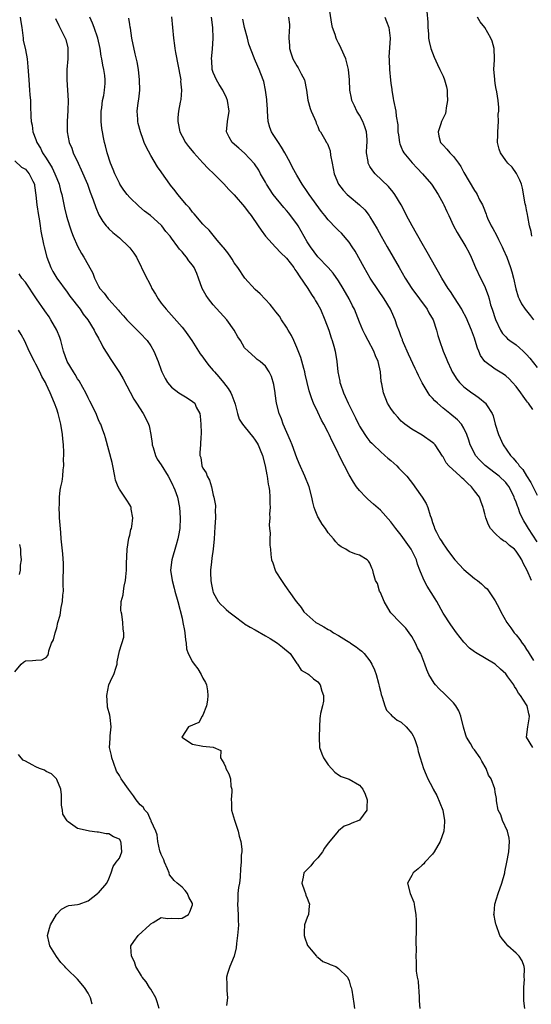
# Model space of a CAD drawing. Units: inches. Extents: x 2565000 to 2568000, y 1539000 to 1542000.
# Drawn here: x 2565814 to 2565912, y 1540408 to 1540597 of the extents above; entities that cross this region are included whole.
import ezdxf

# ---------------------------------------------------------------- set-up
doc = ezdxf.new("R2010")
doc.units = ezdxf.units.IN
doc.header["$MEASUREMENT"] = 0
doc.layers.add('LD25651539_2ft', color=40, linetype='Continuous')

msp = doc.modelspace()

# ---------------------------------------------------------------- linework, layer by layer
at = {"layer": 'LD25651539_2ft'}
for points, elevation in [([(2565912.23, 1540521.77), (2565911.35, 1540523), (2565911.19, 1540523.19), (2565911, 1540523.47), (2565910.33, 1540524.33), (2565909.88, 1540525), (2565909, 1540526.22), (2565908.3, 1540527), (2565907.67, 1540527.67), (2565907, 1540528.27), (2565906.59, 1540528.59), (2565905, 1540529.54), (2565903.01, 1540531.01), (2565902.17, 1540532.17), (2565901.87, 1540533), (2565901.58, 1540533.58), (2565901.16, 1540535), (2565901, 1540535.47), (2565900.45, 1540537), (2565899.42, 1540539.42), (2565898.74, 1540540.74), (2565898.6, 1540541), (2565897.9, 1540542.1), (2565897.22, 1540543.22), (2565896.42, 1540544.42), (2565895.99, 1540545), (2565894.76, 1540547), (2565894.14, 1540548.14), (2565893.63, 1540549), (2565891.98, 1540551.98), (2565891, 1540553.61), (2565889.07, 1540557), (2565888.02, 1540559), (2565887.69, 1540559.69), (2565886.95, 1540561), (2565885.77, 1540563), (2565885.46, 1540563.46), (2565884.56, 1540564.56), (2565882.02, 1540567), (2565881.54, 1540567.54), (2565881, 1540568.41), (2565880.76, 1540568.76), (2565880.67, 1540569), (2565880.65, 1540569.35), (2565880.35, 1540571), (2565880.4, 1540572.4), (2565880.46, 1540573), (2565880.44, 1540573.56), (2565880.33, 1540575), (2565879.99, 1540575.99), (2565879.61, 1540577), (2565879, 1540578.19), (2565878.46, 1540579), (2565878.02, 1540580.02), (2565877.52, 1540581), (2565877.45, 1540581.46), (2565877.16, 1540583), (2565877.11, 1540585), (2565876.92, 1540587), (2565876.49, 1540588.49), (2565876.36, 1540589), (2565875.5, 1540591), (2565875.34, 1540591.34), (2565875, 1540592.01), (2565874.64, 1540592.64), (2565874.5, 1540593), (2565874.33, 1540593.67), (2565873.84, 1540595), (2565873.67, 1540595.67), (2565873.2, 1540599)], 7988), ([(2565891.88, 1540598.12), (2565892.07, 1540596.07), (2565892.09, 1540595), (2565892.19, 1540593.81), (2565892.24, 1540593), (2565892.33, 1540592.33), (2565892.66, 1540591), (2565893.31, 1540589.31), (2565893.92, 1540587.92), (2565894.39, 1540587), (2565895, 1540585.68), (2565895.29, 1540585), (2565895.65, 1540583.65), (2565895.77, 1540583), (2565895.78, 1540582.22), (2565895.85, 1540581), (2565895.61, 1540579.61), (2565895.55, 1540579), (2565895.46, 1540578.54), (2565895, 1540577.62), (2565894.73, 1540577), (2565894.57, 1540576.57), (2565894.05, 1540575), (2565894.21, 1540574.21), (2565894.53, 1540573), (2565895, 1540572.46), (2565895.73, 1540571.73), (2565896.28, 1540571), (2565897, 1540570.27), (2565897.96, 1540569), (2565898.38, 1540568.38), (2565899, 1540567.24), (2565901, 1540563.77), (2565901.33, 1540563.33), (2565901.53, 1540563), (2565902.01, 1540561.99), (2565902.54, 1540561), (2565902.7, 1540560.7), (2565903.24, 1540559.24), (2565903.3, 1540559), (2565903.54, 1540558.46), (2565904.22, 1540557), (2565904.51, 1540556.51), (2565905.22, 1540555.22), (2565905.63, 1540554.37), (2565906.33, 1540553), (2565906.52, 1540552.52), (2565907.19, 1540551), (2565907.9, 1540549), (2565908.16, 1540548.16), (2565908.48, 1540547), (2565908.93, 1540544.93), (2565909.38, 1540543.38), (2565909.55, 1540543), (2565910.05, 1540542.05), (2565910.75, 1540541), (2565911.78, 1540539.78), (2565912.31, 1540539)], 7984), ([(2565813.97, 1540597), (2565814.11, 1540596.11), (2565814.33, 1540595), (2565814.53, 1540593.47), (2565814.55, 1540593), (2565814.6, 1540592.6), (2565815, 1540590.77), (2565815.33, 1540589), (2565815.48, 1540587.48), (2565815.64, 1540585), (2565815.82, 1540583), (2565815.88, 1540582.12), (2565815.95, 1540581), (2565815.99, 1540579.99), (2565816.02, 1540577.98), (2565816.1, 1540577), (2565816.3, 1540576.3), (2565816.45, 1540575), (2565817, 1540573.53), (2565817.17, 1540573), (2565817.87, 1540571.87), (2565818.28, 1540571), (2565819, 1540569.97), (2565820.14, 1540568.14), (2565820.66, 1540567), (2565821, 1540566.07), (2565821.44, 1540565), (2565821.75, 1540563.75), (2565821.98, 1540563), (2565822.25, 1540561.75), (2565822.48, 1540560.48), (2565822.86, 1540558.86), (2565823.43, 1540557), (2565823.84, 1540555.84), (2565824.18, 1540555), (2565825, 1540553.11), (2565825.72, 1540551.72), (2565826.22, 1540551), (2565827, 1540549.55), (2565827.94, 1540547.94), (2565828.21, 1540547), (2565829, 1540545.47), (2565829.26, 1540545), (2565830.1, 1540544.1), (2565830.88, 1540543), (2565831, 1540542.86), (2565832.83, 1540540.83), (2565833, 1540540.61), (2565833.77, 1540539.77), (2565834.45, 1540539), (2565835, 1540538.42), (2565837, 1540536.42), (2565838.32, 1540535), (2565839, 1540534.03), (2565839.63, 1540533), (2565840.42, 1540531), (2565841, 1540529.36), (2565841.14, 1540529), (2565841.75, 1540527.75), (2565842.23, 1540527), (2565843, 1540526.05), (2565844.37, 1540525), (2565845, 1540524.58), (2565846.01, 1540524.01), (2565847, 1540523.36), (2565847.44, 1540523), (2565847.74, 1540522.26), (2565848.41, 1540521), (2565848.5, 1540520.5), (2565848.58, 1540519), (2565848.69, 1540517.31), (2565848.68, 1540517), (2565848.63, 1540516.63), (2565848.55, 1540515), (2565848.43, 1540513.57), (2565848.42, 1540513), (2565848.58, 1540512.58), (2565848.83, 1540511), (2565849, 1540510.58), (2565849.63, 1540509.63), (2565849.84, 1540509), (2565850.28, 1540508.28), (2565850.62, 1540507), (2565851, 1540505.4), (2565851.12, 1540505), (2565851.41, 1540503.41), (2565851.4, 1540503), (2565851.36, 1540502.64), (2565851.4, 1540501), (2565851.32, 1540499.32), (2565851.17, 1540497), (2565850.96, 1540495), (2565850.73, 1540493.27), (2565850.62, 1540492.62), (2565850.47, 1540491), (2565850.46, 1540490.46), (2565850.53, 1540489), (2565850.59, 1540488.59), (2565850.89, 1540487), (2565851, 1540486.71), (2565851.93, 1540485), (2565852.41, 1540484.41), (2565853, 1540483.91), (2565853.46, 1540483.46), (2565853.97, 1540483), (2565855, 1540482.24), (2565856.82, 1540480.82), (2565857, 1540480.74), (2565858.05, 1540480.05), (2565859, 1540479.58), (2565861, 1540478.44), (2565861.87, 1540477.87), (2565863.32, 1540477), (2565864.22, 1540476.22), (2565865.75, 1540475), (2565867, 1540473.14), (2565867.12, 1540473), (2565867.81, 1540471.81), (2565869, 1540471.22), (2565869.11, 1540471.11), (2565869.29, 1540471), (2565870.18, 1540470.18), (2565871, 1540469.61), (2565871.44, 1540469), (2565871.79, 1540467.79), (2565872.1, 1540467), (2565872.12, 1540465.88), (2565871.94, 1540465), (2565871.55, 1540463.55), (2565871.44, 1540463), (2565871.41, 1540462.59), (2565871.31, 1540461), (2565871.26, 1540459), (2565871.32, 1540457), (2565871.79, 1540455.79), (2565872.11, 1540455), (2565873, 1540453.71), (2565874.29, 1540452.29), (2565875, 1540451.76), (2565875.48, 1540451.48), (2565877, 1540450.96), (2565879, 1540449.76), (2565879.65, 1540449), (2565880.08, 1540448.08), (2565880.47, 1540447), (2565880.42, 1540445.58), (2565880.38, 1540445), (2565879, 1540443.08), (2565878.9, 1540443), (2565877.5, 1540442.5), (2565877, 1540442.27), (2565876.06, 1540441.94), (2565874.95, 1540441.05), (2565874.93, 1540441), (2565874.67, 1540440.67), (2565873, 1540438.68), (2565872.32, 1540437.68), (2565871.92, 1540437), (2565871, 1540435.83), (2565870.17, 1540435), (2565869.69, 1540434.31), (2565869, 1540433.59), (2565868.67, 1540433.33), (2565868.31, 1540433), (2565868.18, 1540432.18), (2565867.93, 1540431), (2565868.48, 1540429.52), (2565868.65, 1540429), (2565868.71, 1540428.71), (2565869, 1540428.15), (2565869.29, 1540427.29), (2565869.4, 1540427), (2565869.37, 1540426.63), (2565869.21, 1540425), (2565869, 1540424.41), (2565868.47, 1540423), (2565868.38, 1540421.62), (2565868.43, 1540421), (2565868.53, 1540420.53), (2565869, 1540419.27), (2565869.06, 1540419.06), (2565869.1, 1540419), (2565869.76, 1540418.24), (2565870.74, 1540417), (2565870.85, 1540416.85), (2565871, 1540416.79), (2565871.97, 1540415.97), (2565873, 1540415.63), (2565873.4, 1540415.4), (2565874.48, 1540415), (2565875, 1540414.65), (2565876.72, 1540413), (2565877, 1540412.29), (2565877.27, 1540411.27), (2565877.4, 1540411), (2565877.51, 1540410.49), (2565877.92, 1540407.92), (2565878.02, 1540407)], 8004), ([(2565820.74, 1540596.74), (2565821.38, 1540595.38), (2565821.61, 1540595), (2565822.65, 1540593), (2565822.74, 1540592.74), (2565823.11, 1540591.11), (2565823.13, 1540591), (2565823.1, 1540589), (2565822.93, 1540587), (2565822.93, 1540585), (2565823.08, 1540583), (2565823.17, 1540581), (2565823.13, 1540579.13), (2565823.01, 1540577), (2565823.01, 1540575.01), (2565823.39, 1540573), (2565823.87, 1540571.87), (2565824.17, 1540571), (2565825.08, 1540569), (2565825.71, 1540567.71), (2565826.87, 1540565), (2565827.44, 1540563.44), (2565827.99, 1540562.01), (2565828.49, 1540560.49), (2565829.09, 1540559.09), (2565829.85, 1540557.85), (2565830.49, 1540557), (2565830.72, 1540556.72), (2565831, 1540556.45), (2565831.75, 1540555.75), (2565833, 1540554.68), (2565834.84, 1540553), (2565835, 1540552.81), (2565835.75, 1540551.75), (2565836.26, 1540551), (2565837.17, 1540549.17), (2565837.27, 1540549), (2565837.8, 1540547.8), (2565839, 1540545.48), (2565839.25, 1540545), (2565839.91, 1540543.91), (2565840.42, 1540543), (2565841, 1540542.2), (2565841.94, 1540541), (2565842.45, 1540540.45), (2565845, 1540537.58), (2565845.47, 1540537), (2565846.11, 1540536.11), (2565846.88, 1540535), (2565848.15, 1540533), (2565848.49, 1540532.49), (2565849, 1540531.84), (2565849.54, 1540531), (2565850.19, 1540530.19), (2565851, 1540529.28), (2565851.21, 1540529), (2565852.05, 1540528.05), (2565852.96, 1540527), (2565853.84, 1540525.84), (2565854.33, 1540525), (2565854.53, 1540524.53), (2565855.11, 1540523), (2565855.16, 1540522.84), (2565855.63, 1540521), (2565855.97, 1540519.97), (2565856.56, 1540519), (2565858.17, 1540517), (2565858.55, 1540516.55), (2565859, 1540515.95), (2565859.37, 1540515.37), (2565859.56, 1540515), (2565859.96, 1540514.04), (2565860.43, 1540513), (2565860.96, 1540511), (2565861.26, 1540509.26), (2565861.32, 1540509), (2565861.5, 1540507.5), (2565861.62, 1540507), (2565861.73, 1540506.27), (2565861.82, 1540505), (2565861.8, 1540503.8), (2565861.88, 1540503), (2565861.77, 1540501.78), (2565861.82, 1540501), (2565861.7, 1540499.7), (2565861.77, 1540499), (2565861.88, 1540498.12), (2565861.82, 1540497), (2565861.82, 1540495.82), (2565861.93, 1540495), (2565862.02, 1540494.02), (2565862.16, 1540493), (2565862.39, 1540492.39), (2565862.83, 1540491), (2565863, 1540490.69), (2565864.04, 1540489), (2565864.44, 1540488.44), (2565865.26, 1540487.26), (2565865.47, 1540487), (2565866.86, 1540485), (2565866.93, 1540484.93), (2565867.82, 1540483.82), (2565868.35, 1540483), (2565870.65, 1540481), (2565871, 1540480.78), (2565872.16, 1540480.16), (2565873, 1540479.61), (2565873.42, 1540479.42), (2565874.03, 1540479), (2565875, 1540478.46), (2565876.5, 1540477.5), (2565877.13, 1540477.13), (2565877.3, 1540477), (2565878.33, 1540476.33), (2565879, 1540475.77), (2565879.45, 1540475.45), (2565879.87, 1540475), (2565881, 1540473.64), (2565881.39, 1540473), (2565881.9, 1540471.9), (2565882.19, 1540471), (2565882.64, 1540469.36), (2565882.72, 1540469), (2565882.75, 1540468.75), (2565883, 1540467.81), (2565883.15, 1540467.15), (2565883.37, 1540466.63), (2565883.83, 1540465), (2565884.14, 1540464.14), (2565885, 1540463.35), (2565885.15, 1540463.15), (2565885.34, 1540463), (2565886.23, 1540462.23), (2565887, 1540461.85), (2565887.94, 1540461), (2565889, 1540459.68), (2565889.27, 1540459.27), (2565889.4, 1540459), (2565889.65, 1540458.35), (2565890.11, 1540457), (2565890.23, 1540456.23), (2565890.64, 1540455), (2565891.24, 1540453), (2565891.74, 1540451.74), (2565892.08, 1540451), (2565893, 1540449.31), (2565893.14, 1540449), (2565893.8, 1540447.8), (2565894.4, 1540446.4), (2565894.95, 1540445), (2565895.3, 1540443), (2565895.27, 1540442.73), (2565895.14, 1540441), (2565894.47, 1540439), (2565893.31, 1540437), (2565893, 1540436.59), (2565891.53, 1540435), (2565891.32, 1540434.68), (2565891, 1540434.43), (2565890.25, 1540433.75), (2565889.28, 1540433), (2565889, 1540432.46), (2565888.2, 1540431), (2565888.71, 1540429), (2565889.38, 1540427.38), (2565889.46, 1540427), (2565889.52, 1540426.48), (2565889.8, 1540425), (2565889.85, 1540423.85), (2565889.88, 1540422.12), (2565889.78, 1540419.78), (2565889.83, 1540418.17), (2565889.81, 1540417), (2565889.88, 1540415.88), (2565889.85, 1540415), (2565889.86, 1540414.14), (2565890.05, 1540413), (2565890.24, 1540412.24), (2565890.31, 1540411), (2565890.38, 1540410.38), (2565890.45, 1540409), (2565890.44, 1540408.44), (2565890.56, 1540407)], 8002), ([(2565910.68, 1540407), (2565910.45, 1540408.45), (2565910.48, 1540409), (2565910.48, 1540411), (2565910.6, 1540412.6), (2565910.57, 1540413), (2565910.6, 1540414.6), (2565910.52, 1540415), (2565910.14, 1540416.14), (2565909.56, 1540417), (2565909, 1540417.57), (2565907.41, 1540419), (2565907.22, 1540419.22), (2565907, 1540419.53), (2565906.32, 1540420.32), (2565905.89, 1540421), (2565905.15, 1540423), (2565905.14, 1540423.14), (2565905, 1540423.8), (2565904.78, 1540424.78), (2565904.75, 1540425), (2565904.79, 1540425.21), (2565904.92, 1540427), (2565905.55, 1540429), (2565906.25, 1540431), (2565906.82, 1540433), (2565906.84, 1540433.16), (2565907.22, 1540435), (2565907.59, 1540437), (2565907.76, 1540439), (2565907.64, 1540439.64), (2565907.34, 1540441), (2565906.39, 1540443), (2565906.09, 1540444.09), (2565905.57, 1540445), (2565905.22, 1540446.78), (2565905.27, 1540447), (2565905.26, 1540447.26), (2565905, 1540448.47), (2565904.93, 1540449.07), (2565904.22, 1540451), (2565903.71, 1540451.71), (2565903.28, 1540453), (2565902.41, 1540454.41), (2565902.11, 1540455), (2565901, 1540456.56), (2565900.8, 1540456.8), (2565900.25, 1540457.75), (2565899.5, 1540459), (2565899.37, 1540459.37), (2565898.9, 1540460.9), (2565898.39, 1540463), (2565898.02, 1540464.02), (2565897.43, 1540465), (2565897, 1540465.55), (2565895.28, 1540467.28), (2565894.24, 1540468.24), (2565893.56, 1540469), (2565893.31, 1540469.31), (2565892.28, 1540471), (2565891.87, 1540471.87), (2565891.5, 1540473), (2565890.75, 1540475), (2565890.12, 1540476.12), (2565889.74, 1540477), (2565889, 1540478.26), (2565888.48, 1540479), (2565887.9, 1540479.9), (2565886.79, 1540481), (2565885, 1540482.83), (2565884.87, 1540483), (2565883.74, 1540485), (2565883, 1540486.71), (2565882.85, 1540487), (2565882.45, 1540488.45), (2565882.05, 1540489), (2565881.66, 1540490.34), (2565881.54, 1540491), (2565881.36, 1540491.36), (2565881, 1540492.33), (2565880.72, 1540492.72), (2565880.45, 1540493), (2565879, 1540493.86), (2565878.1, 1540494.1), (2565877, 1540494.56), (2565876.37, 1540495), (2565875.46, 1540495.46), (2565875, 1540495.84), (2565874.45, 1540496.45), (2565874.04, 1540497), (2565873, 1540498.15), (2565872.46, 1540499), (2565871.84, 1540499.84), (2565871.12, 1540501), (2565871, 1540501.25), (2565870.48, 1540502.48), (2565870.31, 1540503), (2565870.06, 1540504.06), (2565869.87, 1540505), (2565869.34, 1540507), (2565868.54, 1540509), (2565867.46, 1540511.46), (2565867, 1540512.56), (2565866.08, 1540515), (2565865.77, 1540515.77), (2565864.38, 1540519), (2565864.03, 1540520.03), (2565863.63, 1540521), (2565863.12, 1540523), (2565862.86, 1540524.86), (2565862.82, 1540525), (2565862.61, 1540526.61), (2565862.13, 1540528.13), (2565861.72, 1540529), (2565861, 1540530.12), (2565859.97, 1540531), (2565859.39, 1540531.39), (2565859, 1540531.79), (2565857.68, 1540533), (2565857, 1540533.65), (2565856.19, 1540535), (2565855.7, 1540535.7), (2565854.99, 1540537), (2565853.56, 1540539), (2565851, 1540541.86), (2565850.09, 1540543), (2565849.66, 1540543.66), (2565848.88, 1540545), (2565848.18, 1540547), (2565847.84, 1540547.84), (2565847.33, 1540549), (2565847, 1540549.46), (2565846.32, 1540550.32), (2565845.88, 1540551), (2565845.45, 1540551.45), (2565845, 1540552.05), (2565844.54, 1540552.54), (2565844.23, 1540553), (2565843, 1540554.66), (2565842.72, 1540555), (2565841.91, 1540555.91), (2565841.12, 1540557), (2565841, 1540557.14), (2565838.95, 1540559), (2565837.83, 1540559.83), (2565836.76, 1540560.76), (2565835, 1540562.43), (2565834.5, 1540563), (2565833.86, 1540563.86), (2565833.1, 1540565), (2565833, 1540565.19), (2565832.14, 1540567), (2565831.82, 1540567.82), (2565831.31, 1540569), (2565830.65, 1540571), (2565830.32, 1540572.32), (2565830.13, 1540573), (2565829.94, 1540573.94), (2565829.75, 1540575), (2565829.66, 1540575.66), (2565829.53, 1540577), (2565829.53, 1540579), (2565829.63, 1540579.63), (2565829.8, 1540581), (2565830.01, 1540582.01), (2565830.17, 1540583), (2565830.27, 1540584.27), (2565830.31, 1540585), (2565830.21, 1540585.79), (2565830.05, 1540587), (2565829.83, 1540587.83), (2565829.64, 1540589), (2565829.52, 1540589.52), (2565829.3, 1540591), (2565828.86, 1540593), (2565828.15, 1540595), (2565827.83, 1540595.83), (2565827.32, 1540597)], 8000), ([(2565912.22, 1540457), (2565911, 1540459), (2565911.25, 1540461), (2565911.51, 1540462.49), (2565911.58, 1540463), (2565911.46, 1540463.46), (2565911.12, 1540465), (2565911, 1540465.2), (2565909.85, 1540467), (2565909.45, 1540467.45), (2565909, 1540468.28), (2565908.68, 1540468.68), (2565908.54, 1540469), (2565907.44, 1540470.56), (2565907, 1540471.15), (2565906.01, 1540472.01), (2565905, 1540472.98), (2565901.2, 1540475.2), (2565901, 1540475.37), (2565900.04, 1540476.04), (2565899, 1540477.18), (2565897.61, 1540479), (2565896.52, 1540480.52), (2565895, 1540482.78), (2565893.83, 1540485), (2565893.52, 1540485.52), (2565891.93, 1540487.93), (2565891.36, 1540489), (2565890.66, 1540490.66), (2565890.58, 1540491), (2565890.14, 1540492.14), (2565889.89, 1540493), (2565888.9, 1540495), (2565887, 1540497.73), (2565885.95, 1540499), (2565885, 1540500.29), (2565883, 1540502.47), (2565881.67, 1540503.67), (2565880.6, 1540504.6), (2565880.2, 1540505), (2565879, 1540506.29), (2565878.43, 1540507), (2565877.85, 1540507.85), (2565877, 1540509.29), (2565876.12, 1540511), (2565875.72, 1540511.72), (2565874.13, 1540515), (2565873.75, 1540515.75), (2565873.2, 1540517), (2565873, 1540517.41), (2565872.19, 1540519), (2565871.75, 1540519.75), (2565871, 1540521.3), (2565870.21, 1540523), (2565869.85, 1540523.85), (2565869.38, 1540525.38), (2565868.6, 1540528.6), (2565868.52, 1540529), (2565868.32, 1540529.68), (2565867.78, 1540531.78), (2565867, 1540533.66), (2565866.39, 1540535), (2565865.99, 1540535.99), (2565865.33, 1540537), (2565865, 1540537.6), (2565864.07, 1540539), (2565863.67, 1540539.67), (2565863, 1540540.52), (2565862.8, 1540540.8), (2565862.6, 1540541), (2565861.9, 1540541.9), (2565859.94, 1540543.94), (2565859, 1540544.79), (2565857.01, 1540547), (2565855.67, 1540549), (2565855, 1540549.94), (2565854.6, 1540550.6), (2565854.33, 1540551), (2565853.81, 1540551.81), (2565853, 1540552.76), (2565852.9, 1540552.9), (2565851.74, 1540554.26), (2565850.18, 1540556.18), (2565849.32, 1540557), (2565849, 1540557.34), (2565847.31, 1540559.31), (2565847, 1540559.63), (2565846.43, 1540560.43), (2565845.89, 1540561), (2565844.2, 1540563), (2565843.69, 1540563.69), (2565842.81, 1540564.81), (2565842.64, 1540565), (2565841.14, 1540567.14), (2565841, 1540567.37), (2565840.32, 1540568.32), (2565839, 1540570.5), (2565838.12, 1540572.12), (2565837.78, 1540573), (2565837.55, 1540573.55), (2565837.05, 1540575), (2565836.62, 1540576.62), (2565836.53, 1540577), (2565836.53, 1540577.47), (2565836.43, 1540579), (2565836.61, 1540580.61), (2565836.71, 1540581.29), (2565836.9, 1540583), (2565836.87, 1540585), (2565836.64, 1540587), (2565836.42, 1540588.42), (2565836.05, 1540589.95), (2565835.4, 1540593), (2565835.11, 1540594.89), (2565835.09, 1540595.09), (2565835, 1540595.6), (2565834.81, 1540596.81)], 7998), ([(2565842.96, 1540597.04), (2565843.17, 1540595), (2565843.35, 1540593), (2565843.59, 1540591.59), (2565843.63, 1540591), (2565843.75, 1540590.25), (2565844.71, 1540585.29), (2565844.75, 1540585), (2565844.74, 1540584.74), (2565844.93, 1540583), (2565844.77, 1540581.23), (2565844.68, 1540580.68), (2565844.33, 1540579), (2565844.21, 1540577.79), (2565844.17, 1540577), (2565844.57, 1540575), (2565845, 1540574.18), (2565845.68, 1540573), (2565846.24, 1540572.24), (2565847.27, 1540571), (2565849, 1540569.07), (2565850, 1540568), (2565851.08, 1540567), (2565853, 1540565.07), (2565854, 1540564), (2565855, 1540562.97), (2565857, 1540560.64), (2565857.69, 1540559.69), (2565858.25, 1540559), (2565859.62, 1540557), (2565860.16, 1540556.16), (2565860.99, 1540555), (2565862.9, 1540552.9), (2565863, 1540552.82), (2565863.88, 1540551.88), (2565865, 1540550.83), (2565866.39, 1540549), (2565866.63, 1540548.63), (2565867, 1540548.15), (2565867.43, 1540547.43), (2565869.08, 1540545), (2565869.83, 1540543.83), (2565870.4, 1540543), (2565870.6, 1540542.6), (2565871, 1540541.92), (2565871.51, 1540541), (2565872.38, 1540539), (2565873.11, 1540537), (2565873.55, 1540535.55), (2565873.76, 1540535), (2565874.07, 1540533.93), (2565874.31, 1540533), (2565874.65, 1540531), (2565874.87, 1540529), (2565875.22, 1540527.22), (2565875.25, 1540527), (2565875.35, 1540526.65), (2565875.92, 1540525), (2565876.28, 1540524.28), (2565876.82, 1540523), (2565878.22, 1540520.22), (2565878.87, 1540518.87), (2565879, 1540518.63), (2565880.02, 1540517), (2565880.42, 1540516.42), (2565881, 1540515.69), (2565881.33, 1540515.33), (2565881.67, 1540515), (2565883, 1540513.74), (2565883.87, 1540513), (2565884.45, 1540512.45), (2565885, 1540512), (2565886.12, 1540511), (2565886.54, 1540510.54), (2565887, 1540510.1), (2565888.07, 1540509), (2565889.33, 1540507.33), (2565889.6, 1540507), (2565890.99, 1540505), (2565891.75, 1540503.75), (2565892.1, 1540503), (2565892.53, 1540501.47), (2565892.71, 1540501), (2565892.81, 1540500.81), (2565893, 1540500.11), (2565893.29, 1540499.29), (2565893.37, 1540499), (2565893.72, 1540498.28), (2565894.41, 1540497), (2565894.66, 1540496.66), (2565895, 1540496.03), (2565895.44, 1540495.44), (2565895.71, 1540495), (2565897, 1540493.3), (2565897.25, 1540493), (2565899, 1540491.15), (2565901, 1540489.38), (2565901.57, 1540489), (2565902.39, 1540488.39), (2565903, 1540487.75), (2565903.44, 1540487.44), (2565905, 1540485.11), (2565905.72, 1540483.72), (2565906.05, 1540483), (2565907.19, 1540481), (2565907.97, 1540479.97), (2565908.64, 1540479), (2565909, 1540478.59), (2565909.72, 1540477.72), (2565910.18, 1540477), (2565910.55, 1540476.55), (2565911, 1540475.8), (2565911.32, 1540475.32), (2565911.5, 1540475), (2565912.3, 1540473.7)], 7996), ([(2565911.95, 1540489), (2565911.09, 1540490.91), (2565910.36, 1540492.36), (2565910.08, 1540493), (2565909.67, 1540493.67), (2565909, 1540494.67), (2565908.66, 1540495), (2565907.75, 1540495.76), (2565907, 1540496.42), (2565906.6, 1540496.6), (2565906.1, 1540497), (2565905, 1540498.03), (2565904.11, 1540499), (2565903.7, 1540499.7), (2565903.19, 1540501), (2565903, 1540501.8), (2565902.75, 1540502.75), (2565902.7, 1540503), (2565902.22, 1540504.22), (2565901.96, 1540505), (2565901, 1540506.21), (2565900.44, 1540507), (2565899.68, 1540507.68), (2565899, 1540508.37), (2565898.65, 1540508.65), (2565898.31, 1540509), (2565896.1, 1540511), (2565895.6, 1540511.6), (2565895, 1540512.71), (2565894.87, 1540512.87), (2565893.48, 1540515), (2565893.25, 1540515.25), (2565893, 1540515.48), (2565891, 1540516.85), (2565889, 1540518.06), (2565887.68, 1540519), (2565887.31, 1540519.31), (2565887, 1540519.59), (2565886.31, 1540520.3), (2565885.68, 1540521), (2565885, 1540522), (2565884.38, 1540523), (2565883.59, 1540525), (2565883.28, 1540526.72), (2565883.18, 1540527.18), (2565883.01, 1540529), (2565882.57, 1540531), (2565882.07, 1540532.07), (2565881.74, 1540533), (2565880.67, 1540535), (2565880.1, 1540536.1), (2565879.65, 1540537), (2565879, 1540538.55), (2565878.03, 1540541), (2565877.68, 1540541.68), (2565877.05, 1540543), (2565875.9, 1540545), (2565875, 1540546.47), (2565873.95, 1540547.95), (2565873, 1540549.01), (2565871, 1540551.08), (2565869.62, 1540553), (2565869, 1540553.96), (2565867.25, 1540557), (2565867, 1540557.38), (2565865.81, 1540559), (2565865.45, 1540559.45), (2565865, 1540559.96), (2565864.5, 1540560.5), (2565862.47, 1540563), (2565861.19, 1540565), (2565861, 1540565.36), (2565860.06, 1540567), (2565859.7, 1540567.7), (2565858.9, 1540568.9), (2565857, 1540570.91), (2565855.89, 1540571.89), (2565854.58, 1540573), (2565854.02, 1540574.02), (2565853.54, 1540575), (2565853.72, 1540577), (2565854.01, 1540579), (2565853.72, 1540581), (2565853.52, 1540581.52), (2565852.84, 1540583), (2565852.12, 1540584.12), (2565851.62, 1540585), (2565851, 1540586.39), (2565850.8, 1540587), (2565850.7, 1540588.7), (2565850.67, 1540589), (2565850.87, 1540590.87), (2565851, 1540593), (2565850.92, 1540595), (2565850.68, 1540597)], 7994), ([(2565913, 1540496.45), (2565911.34, 1540499), (2565911, 1540499.62), (2565910.47, 1540500.47), (2565909.78, 1540501.78), (2565909.36, 1540503), (2565909.25, 1540503.25), (2565909, 1540504.01), (2565908.71, 1540504.71), (2565908.64, 1540505), (2565907.64, 1540507), (2565907.37, 1540507.37), (2565907, 1540507.81), (2565905.73, 1540509), (2565905, 1540509.6), (2565903.07, 1540511.07), (2565902.07, 1540512.07), (2565901.24, 1540513), (2565901, 1540513.44), (2565900.22, 1540515), (2565899.94, 1540515.94), (2565899.57, 1540517), (2565899, 1540518.22), (2565898.51, 1540519), (2565897.79, 1540519.79), (2565896.31, 1540521), (2565895, 1540522.05), (2565893.95, 1540523), (2565893.46, 1540523.46), (2565893, 1540523.99), (2565892.5, 1540524.5), (2565892.14, 1540525), (2565891, 1540526.91), (2565890.29, 1540528.29), (2565890, 1540529), (2565889.65, 1540529.65), (2565888.38, 1540532.38), (2565887.43, 1540534.57), (2565887.26, 1540535), (2565887.21, 1540535.21), (2565887, 1540535.74), (2565886.67, 1540536.67), (2565886.51, 1540537), (2565886.24, 1540537.76), (2565885.84, 1540539), (2565885.57, 1540539.57), (2565884.94, 1540541.06), (2565883.75, 1540543), (2565882.61, 1540544.61), (2565881.02, 1540547), (2565879.87, 1540549), (2565878.15, 1540552.15), (2565877.6, 1540553), (2565877, 1540553.9), (2565875.57, 1540555.57), (2565875, 1540556.13), (2565874.55, 1540556.55), (2565873, 1540558.15), (2565872.35, 1540559), (2565871.74, 1540559.74), (2565869.37, 1540563), (2565869, 1540563.57), (2565868.02, 1540565), (2565867, 1540566.7), (2565866.18, 1540568.18), (2565865.78, 1540569), (2565865, 1540570.43), (2565864.7, 1540571), (2565864.09, 1540572.09), (2565863.48, 1540573), (2565863, 1540573.77), (2565862.49, 1540574.49), (2565862.16, 1540575), (2565861.84, 1540575.84), (2565861.52, 1540577), (2565861.36, 1540579), (2565861.35, 1540579.35), (2565861.22, 1540581), (2565861.22, 1540581.22), (2565860.98, 1540583), (2565860.66, 1540584.66), (2565860.56, 1540585), (2565859.77, 1540587), (2565859.52, 1540587.52), (2565858.86, 1540589), (2565858.8, 1540589.2), (2565857.81, 1540591.81), (2565857.52, 1540593), (2565856.96, 1540595), (2565856.62, 1540596.62)], 7992), ([(2565865.43, 1540597), (2565865.6, 1540595.6), (2565865.62, 1540595), (2565865.5, 1540594.5), (2565865.45, 1540593), (2565865.58, 1540591.58), (2565865.58, 1540591), (2565865.83, 1540590.17), (2565866.23, 1540589), (2565867, 1540587.66), (2565867.27, 1540587.27), (2565867.83, 1540586.17), (2565868.46, 1540585), (2565868.85, 1540583), (2565869.08, 1540581.08), (2565869.52, 1540579.52), (2565869.74, 1540579), (2565870.4, 1540577.6), (2565870.62, 1540577), (2565870.68, 1540576.68), (2565871, 1540576.06), (2565871.3, 1540575.3), (2565871.53, 1540575), (2565872.31, 1540573.69), (2565872.69, 1540573), (2565872.82, 1540572.82), (2565873, 1540572.4), (2565873.38, 1540571.38), (2565873.45, 1540570.55), (2565873.75, 1540569), (2565873.97, 1540567.97), (2565874.14, 1540567), (2565874.95, 1540565), (2565875.84, 1540563.84), (2565876.65, 1540563), (2565877, 1540562.68), (2565879, 1540561.06), (2565880.04, 1540560.04), (2565880.84, 1540559), (2565881, 1540558.76), (2565882.41, 1540556.41), (2565883.18, 1540555), (2565884.31, 1540553), (2565886.58, 1540549), (2565887.75, 1540547), (2565889.04, 1540545), (2565891.94, 1540541), (2565892.3, 1540540.3), (2565893.08, 1540539), (2565893.77, 1540537), (2565894, 1540536), (2565894.32, 1540535), (2565895.04, 1540533), (2565895.62, 1540531.62), (2565895.84, 1540531), (2565896.54, 1540529.46), (2565896.76, 1540529), (2565896.85, 1540528.85), (2565897.63, 1540527.63), (2565898.14, 1540527), (2565899, 1540526.17), (2565900.52, 1540525), (2565901, 1540524.66), (2565902, 1540524), (2565903.07, 1540523.07), (2565903.13, 1540523), (2565903.32, 1540522.68), (2565904.44, 1540521), (2565904.6, 1540520.6), (2565905, 1540518.99), (2565905.61, 1540517), (2565906.54, 1540515), (2565907.92, 1540513), (2565908.46, 1540512.46), (2565909, 1540511.75), (2565909.37, 1540511.37), (2565909.57, 1540511), (2565910.28, 1540510.28), (2565911, 1540509.06), (2565911.81, 1540507.81), (2565913, 1540505.36)], 7990), ([(2565883.87, 1540597), (2565884.15, 1540596.15), (2565884.63, 1540595), (2565884.88, 1540593), (2565884.64, 1540589.35), (2565884.65, 1540589), (2565884.68, 1540588.68), (2565884.72, 1540587), (2565884.93, 1540584.93), (2565885, 1540584.38), (2565885.16, 1540583.16), (2565885.21, 1540583), (2565885.42, 1540581.42), (2565885.54, 1540581), (2565885.94, 1540579), (2565885.99, 1540578.01), (2565886.37, 1540576.37), (2565886.36, 1540575), (2565886.45, 1540574.45), (2565886.63, 1540573), (2565886.71, 1540572.71), (2565887, 1540572.07), (2565887.31, 1540571.31), (2565887.48, 1540571), (2565889.08, 1540569.08), (2565890.05, 1540568.05), (2565891.08, 1540567), (2565892.76, 1540565), (2565894.04, 1540563), (2565895, 1540561.31), (2565895.16, 1540561), (2565895.74, 1540559.73), (2565896.1, 1540559), (2565897.02, 1540557), (2565897.71, 1540555.71), (2565899.38, 1540553), (2565899.95, 1540551.95), (2565900.4, 1540551), (2565901.24, 1540549), (2565902.19, 1540547), (2565903, 1540545.38), (2565903.16, 1540545), (2565903.65, 1540543.65), (2565903.81, 1540543), (2565904.12, 1540541.88), (2565904.4, 1540541), (2565905.05, 1540539.05), (2565906.01, 1540537), (2565906.38, 1540536.38), (2565907, 1540535.71), (2565907.36, 1540535.36), (2565907.82, 1540535), (2565909, 1540534.18), (2565909.65, 1540533.65), (2565910.32, 1540533), (2565911, 1540532.37), (2565911.62, 1540531.62), (2565913, 1540529.84)], 7986), ([(2565912.01, 1540555), (2565911.89, 1540555.89), (2565911.53, 1540557), (2565911.22, 1540558.78), (2565911.2, 1540559.2), (2565911, 1540560.08), (2565910.85, 1540560.86), (2565910.76, 1540561.24), (2565910.2, 1540564.2), (2565910.01, 1540565), (2565909.74, 1540565.74), (2565909.04, 1540567.04), (2565908.22, 1540568.22), (2565907.42, 1540569), (2565907, 1540569.52), (2565905.98, 1540571), (2565905.72, 1540571.72), (2565905.42, 1540573), (2565905.52, 1540574.48), (2565905.48, 1540575), (2565905.64, 1540577), (2565905.59, 1540578.41), (2565905.68, 1540579), (2565905.7, 1540579.7), (2565905.54, 1540581), (2565905.29, 1540582.71), (2565905.23, 1540583), (2565905.17, 1540583.17), (2565905, 1540584.36), (2565904.9, 1540584.9), (2565904.9, 1540585.1), (2565904.76, 1540587), (2565904.84, 1540588.84), (2565904.86, 1540589), (2565904.78, 1540591), (2565904.4, 1540592.4), (2565904.18, 1540593), (2565903.02, 1540595), (2565902.1, 1540596.1), (2565901.6, 1540597)], 7982), ([(2565813, 1540569.45), (2565814.28, 1540568.28), (2565815, 1540567.84), (2565815.38, 1540567.38), (2565815.74, 1540567), (2565816.45, 1540565.55), (2565816.72, 1540565), (2565816.76, 1540564.76), (2565817, 1540562.9), (2565817.18, 1540561), (2565817.51, 1540559), (2565817.64, 1540558.36), (2565817.85, 1540557), (2565817.98, 1540555.98), (2565818.5, 1540553.5), (2565818.57, 1540553), (2565819.08, 1540551), (2565819.85, 1540549), (2565820.26, 1540548.26), (2565821.02, 1540547), (2565823, 1540544.27), (2565823.52, 1540543.52), (2565825.47, 1540541), (2565826.09, 1540540.09), (2565826.98, 1540539), (2565828.16, 1540537), (2565828.41, 1540536.41), (2565829, 1540535.44), (2565829.15, 1540535.15), (2565829.26, 1540535), (2565829.83, 1540533.83), (2565830.36, 1540533), (2565830.59, 1540532.59), (2565831.36, 1540531.36), (2565833, 1540528.87), (2565833.7, 1540527.7), (2565835.8, 1540523.8), (2565836.27, 1540523), (2565837.58, 1540521), (2565838.1, 1540520.1), (2565838.59, 1540519), (2565838.69, 1540518.69), (2565839.01, 1540517), (2565839.28, 1540515.28), (2565839.31, 1540515), (2565839.49, 1540514.51), (2565839.94, 1540513), (2565840.27, 1540512.27), (2565841, 1540511.22), (2565842.37, 1540509), (2565843, 1540507.82), (2565843.25, 1540507.25), (2565843.38, 1540507), (2565843.62, 1540506.38), (2565844.11, 1540505), (2565844.53, 1540503), (2565844.65, 1540501), (2565844.56, 1540499), (2565844.35, 1540497.65), (2565844.22, 1540497), (2565843.87, 1540495.87), (2565843.03, 1540493), (2565842.82, 1540491), (2565843.09, 1540489), (2565843.52, 1540487.52), (2565843.64, 1540487), (2565844.21, 1540485), (2565845, 1540481.8), (2565845.18, 1540481), (2565845.45, 1540479.45), (2565845.56, 1540479), (2565845.64, 1540477.64), (2565845.79, 1540477), (2565845.89, 1540475.89), (2565846.2, 1540475), (2565847, 1540473.44), (2565847.32, 1540473), (2565848.06, 1540472.06), (2565848.69, 1540471), (2565849, 1540470.29), (2565849.49, 1540469.49), (2565849.67, 1540469), (2565849.88, 1540467.88), (2565849.96, 1540467), (2565849.89, 1540466.11), (2565849.7, 1540465), (2565849, 1540463.21), (2565848.86, 1540463), (2565848.22, 1540461.78), (2565846.27, 1540461), (2565844.99, 1540459), (2565847, 1540457.67), (2565849, 1540457.24), (2565850.95, 1540457.05), (2565851, 1540457.06), (2565852.41, 1540456.41), (2565852.37, 1540455), (2565853, 1540454.01), (2565853.33, 1540453.33), (2565853.39, 1540453), (2565853.99, 1540451.99), (2565854.32, 1540451), (2565854.38, 1540449.62), (2565854.53, 1540449), (2565854.57, 1540448.57), (2565854.4, 1540447), (2565854.47, 1540446.47), (2565854.49, 1540445), (2565855.06, 1540443.06), (2565855.09, 1540442.91), (2565855.75, 1540441), (2565855.98, 1540439.98), (2565856.27, 1540439), (2565856.47, 1540437.53), (2565856.45, 1540437), (2565856.36, 1540436.36), (2565856.32, 1540435), (2565856.19, 1540433.81), (2565856.15, 1540432.15), (2565855.99, 1540431), (2565855.84, 1540430.16), (2565855.71, 1540429), (2565855.68, 1540427.68), (2565855.65, 1540427), (2565855.78, 1540425), (2565855.78, 1540423.78), (2565855.79, 1540423), (2565855.76, 1540422.24), (2565855.64, 1540421), (2565855.45, 1540419.45), (2565855.37, 1540418.63), (2565854.99, 1540417.01), (2565854.16, 1540415), (2565853.69, 1540413.69), (2565853.52, 1540413), (2565853.57, 1540411.57), (2565853.6, 1540411), (2565853.6, 1540410.4), (2565853.72, 1540409), (2565853.55, 1540407.55)], 8006), ([(2565840.62, 1540407), (2565840.26, 1540408.26), (2565839.96, 1540409), (2565839, 1540410.69), (2565838.78, 1540411), (2565838.12, 1540412.12), (2565837.36, 1540413), (2565837.26, 1540413.26), (2565836.18, 1540415), (2565835.9, 1540415.9), (2565835.31, 1540417), (2565835.21, 1540418.79), (2565835.23, 1540419), (2565835.79, 1540419.79), (2565836.61, 1540421), (2565838.81, 1540423), (2565839, 1540423.2), (2565839.47, 1540423.47), (2565841, 1540424.43), (2565842.23, 1540424.23), (2565843, 1540424.3), (2565844.24, 1540424.24), (2565845, 1540424.29), (2565846.22, 1540425), (2565846.51, 1540425.49), (2565847, 1540426.86), (2565847.03, 1540427), (2565847, 1540427.1), (2565846.34, 1540428.34), (2565846.06, 1540429), (2565845.58, 1540429.58), (2565845, 1540430.22), (2565844.1, 1540431), (2565843.49, 1540431.49), (2565843, 1540432.14), (2565842.58, 1540432.58), (2565842.53, 1540433), (2565842.23, 1540433.77), (2565841.63, 1540435), (2565841.49, 1540435.49), (2565841, 1540436.49), (2565840.77, 1540437.23), (2565840.37, 1540439), (2565840.25, 1540440.25), (2565839.96, 1540441), (2565839.11, 1540442.89), (2565839.08, 1540443), (2565839.05, 1540443.05), (2565839, 1540443.1), (2565838.43, 1540444.43), (2565837.89, 1540445), (2565837.54, 1540445.54), (2565837, 1540446.02), (2565836.21, 1540447), (2565835.72, 1540447.72), (2565834.74, 1540449), (2565833.37, 1540451), (2565833, 1540451.64), (2565832.48, 1540452.48), (2565831.85, 1540454.15), (2565831.55, 1540455), (2565831.48, 1540455.48), (2565831.1, 1540457), (2565831.24, 1540458.76), (2565831.25, 1540459.25), (2565831.46, 1540461), (2565831.25, 1540462.75), (2565831.18, 1540463.18), (2565830.76, 1540464.76), (2565830.71, 1540465), (2565830.58, 1540467), (2565831.01, 1540469), (2565831.6, 1540470.4), (2565831.92, 1540471), (2565832.42, 1540472.43), (2565832.58, 1540473), (2565832.59, 1540473.41), (2565833, 1540475.54), (2565833.84, 1540478.16), (2565833.88, 1540479), (2565833.71, 1540479.7), (2565833.68, 1540481), (2565833.45, 1540482.55), (2565833.32, 1540483), (2565833.29, 1540483.29), (2565833.35, 1540485), (2565833.7, 1540486.3), (2565833.77, 1540487), (2565833.93, 1540487.93), (2565834.17, 1540489), (2565834.25, 1540489.75), (2565834.34, 1540491), (2565834.37, 1540492.37), (2565834.45, 1540493.55), (2565834.52, 1540495), (2565834.84, 1540497.16), (2565835, 1540497.74), (2565835.23, 1540498.77), (2565835.32, 1540499), (2565835.4, 1540499.4), (2565835.61, 1540501), (2565835.29, 1540502.71), (2565835.25, 1540503), (2565835.18, 1540503.18), (2565835, 1540503.51), (2565834.43, 1540504.43), (2565833, 1540506.54), (2565832.76, 1540507), (2565832.27, 1540508.27), (2565832.15, 1540509), (2565831.73, 1540511), (2565831.63, 1540511.63), (2565830.34, 1540516.34), (2565830.18, 1540517), (2565829.82, 1540517.82), (2565829.44, 1540519), (2565829.27, 1540519.27), (2565829, 1540519.84), (2565828.66, 1540520.66), (2565828.54, 1540521), (2565827.37, 1540523.37), (2565827, 1540524.04), (2565826.55, 1540525), (2565825.98, 1540526.02), (2565825.3, 1540527.3), (2565825, 1540527.69), (2565824.51, 1540528.51), (2565824.19, 1540529), (2565822.99, 1540531), (2565822.28, 1540533), (2565821.76, 1540535), (2565821.57, 1540535.57), (2565821, 1540537), (2565819.87, 1540539), (2565819.54, 1540539.54), (2565818.7, 1540540.7), (2565817.13, 1540543), (2565815, 1540546.19), (2565814.34, 1540547), (2565813.79, 1540547.79)], 8008), ([(2565813, 1540471.51), (2565814.17, 1540473), (2565814.62, 1540473.38), (2565815, 1540473.62), (2565816.34, 1540473.66), (2565817, 1540473.76), (2565818.18, 1540473.82), (2565819, 1540474.23), (2565819.33, 1540474.67), (2565819.42, 1540475), (2565819.51, 1540475.51), (2565820.02, 1540477), (2565820.38, 1540477.62), (2565820.69, 1540479), (2565821, 1540479.93), (2565821.24, 1540481), (2565821.64, 1540482.36), (2565821.86, 1540483.87), (2565822.13, 1540485), (2565822.18, 1540486.18), (2565822.27, 1540487), (2565822.24, 1540488.24), (2565822.27, 1540492.27), (2565822.16, 1540494.16), (2565821.87, 1540497), (2565821.78, 1540498.22), (2565821.64, 1540499.64), (2565821.53, 1540501), (2565821.53, 1540501.53), (2565821.45, 1540503), (2565821.52, 1540503.52), (2565821.53, 1540505), (2565821.66, 1540506.34), (2565821.82, 1540507), (2565822.02, 1540508.02), (2565822.17, 1540509), (2565822.26, 1540510.26), (2565822.37, 1540511), (2565822.31, 1540512.31), (2565822.37, 1540513), (2565822.39, 1540513.61), (2565822.28, 1540515), (2565822.18, 1540516.18), (2565822.13, 1540517), (2565821.82, 1540519), (2565821.29, 1540521), (2565821, 1540521.89), (2565820.6, 1540523), (2565819.76, 1540525), (2565819, 1540526.66), (2565818.83, 1540527), (2565818.14, 1540528.14), (2565817.76, 1540529), (2565817, 1540530.48), (2565816.72, 1540531), (2565815.71, 1540533), (2565814.89, 1540534.89), (2565814.18, 1540536.18), (2565813.68, 1540537)], 8010), ([(2565813.9, 1540495.9), (2565814.06, 1540495), (2565814.08, 1540494.08), (2565814.19, 1540493), (2565813.98, 1540491.98), (2565813.97, 1540491), (2565813.8, 1540490.2)], 8012), ([(2565827.78, 1540407.78), (2565827.5, 1540409), (2565827, 1540409.93), (2565826.35, 1540411), (2565825, 1540412.6), (2565823, 1540414.54), (2565822.75, 1540414.75), (2565822.55, 1540415), (2565821.8, 1540415.8), (2565820.94, 1540416.94), (2565819.67, 1540419), (2565819.56, 1540419.56), (2565819.21, 1540421), (2565819.65, 1540422.35), (2565819.83, 1540423), (2565820.98, 1540425.02), (2565821.95, 1540426.05), (2565823, 1540426.57), (2565823.31, 1540426.69), (2565825, 1540426.91), (2565825.32, 1540427), (2565827, 1540427.6), (2565828.82, 1540429), (2565828.9, 1540429.1), (2565829, 1540429.18), (2565830.6, 1540431), (2565831, 1540431.83), (2565831.43, 1540433), (2565831.79, 1540434.21), (2565832.37, 1540435), (2565833, 1540435.81), (2565833.47, 1540437), (2565833.35, 1540438.65), (2565833.3, 1540439), (2565833, 1540439.42), (2565831.91, 1540439.91), (2565831, 1540440.45), (2565830.47, 1540440.47), (2565829, 1540440.78), (2565828.77, 1540440.77), (2565827.26, 1540441), (2565827, 1540441.02), (2565825, 1540441.48), (2565823.22, 1540442.78), (2565823, 1540442.93), (2565822.2, 1540444.2), (2565822.12, 1540445), (2565821.93, 1540445.93), (2565821.95, 1540447), (2565821.91, 1540447.91), (2565821.79, 1540449), (2565821, 1540450.87), (2565820.93, 1540451), (2565819.98, 1540451.98), (2565819, 1540452.43), (2565818.65, 1540452.65), (2565817.7, 1540453), (2565817, 1540453.32), (2565816.3, 1540453.7), (2565815, 1540454.36), (2565814.59, 1540454.59), (2565814.18, 1540455), (2565813.69, 1540455.69)], 8010)]:
    msp.add_lwpolyline(points, dxfattribs=dict(at, elevation=elevation))

doc.saveas('drawing.dxf')
